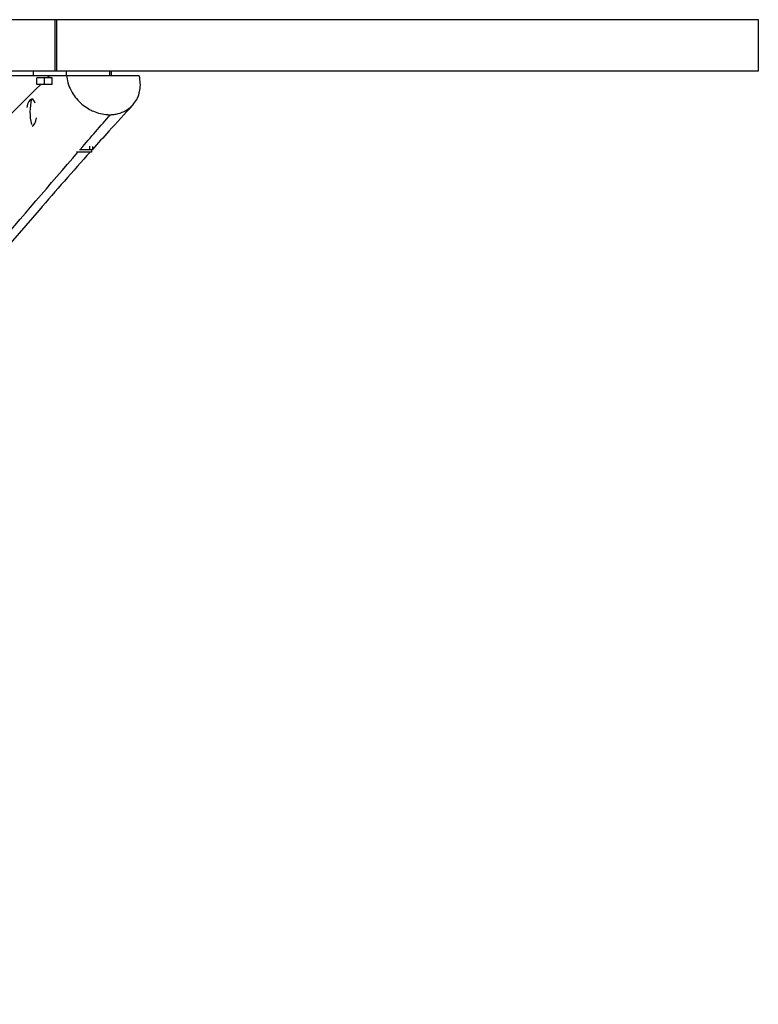
# Model space of a CAD drawing. Units: millimetres. Extents: x -16259 to 16147, y -3011 to 3011.
# Drawn here: x 14991 to 16147, y -2505 to -965 of the extents above; entities that cross this region are included whole.
import ezdxf

# ---------------------------------------------------------------- set-up
doc = ezdxf.new("R2010")
doc.units = ezdxf.units.MM
doc.header["$LTSCALE"] = 20
doc.layers.add('2d', color=230, linetype='Continuous')

msp = doc.modelspace()

# ---------------------------------------------------------------- linework, layer by layer
at = {"layer": '2d'}
for p, q in [((16147.3, -965), (14971.6, -965)), ((15046.8, -1045), (15046.8, -965)), ((15048.9, -965), (15048.9, -1045)), ((16147.3, -1045), (16147.3, -965)), ((14971.6, -1045), (16147.3, -1045)), ((15013, -1053), (15013, -1045)), ((15064.3, -1045), (15064.3, -1053)), ((15132.7, -1053), (15132.7, -1045)), ((15135.1, -1053), (15135.1, -1045)), ((15013, -1053), (14970.7, -1053)), ((15042.1, -1056), (15018.1, -1056)), ((15018.1, -1066.2), (15018.1, -1056)), ((15030.1, -1066.2), (15030.1, -1056)), ((15042.1, -1066.2), (15042.1, -1056)), ((15095.3, -1053), (15064.3, -1053)), ((15178.5, -1053), (15095.3, -1053)), ((15042.1, -1066.2), (15018.1, -1066.2)), ((15012.5, -1089.4), (15010.1, -1089.4)), ((15085.2, -1168), (15105.3, -1168)), ((15086.9, -1166.8), (15086.9, -1168)), ((15100.6, -1162.8), (15100.6, -1168)), ((15103.6, -1168), (15103.6, -1172)), ((15105.3, -1163.3), (15105.3, -1168)), ((15103.6, -1172), (15080.3, -1172))]:
    msp.add_line(p, q, dxfattribs=at)
at = {"layer": '2d', "extrusion": (0, 0, -1)}
msp.add_ellipse((15026.7, -1053), major_axis=(40, 0), ratio=0, start_param=0.349063, end_param=1.919859, dxfattribs=at)
at = {"layer": '2d'}
for centre, major_axis, ratio, start_param, end_param in [((15010.1, -1110.4), (0, -21), 0.385906, 3.157715, 4.319331), ((15076.6, -1110.4), (-3.1, 74.9), 0.922418, 1.24848, 1.780905), ((15010.1, -1110.4), (0, -21), 0.385906, 2.353897, 3.157715), ((15010.1, -1110.4), (0, -21), 0.385906, 0.073421, 1.18184)]:
    msp.add_ellipse(centre, major_axis=major_axis, ratio=ratio, start_param=start_param, end_param=end_param, dxfattribs=at)
for points in [[(15034.7, -1056), (15035.7, -1055), (15036.7, -1054), (15037.8, -1053)], [(15087.1, -1166.7), (15102.5, -1149), (15117.9, -1131.3), (15133.4, -1113.6)], [(15105.3, -1168), (15104.7, -1168.6), (15104.2, -1169.2), (15103.6, -1169.8)]]:
    msp.add_open_spline(points, degree=3, dxfattribs=at)
for points, knots in [([(15064.9, -1053), (15065, -1054.4), (15065.2, -1055.8), (15067, -1066.7), (15070.7, -1074.2), (15077.4, -1085.4), (15082.5, -1091.6), (15095.7, -1102.8), (15102.2, -1106.2), (15113.8, -1111.3), (15121.3, -1113.1), (15128.9, -1113.5), (15129, -1113.6), (15129.3, -1113.6), (15129.9, -1113.6), (15130, -1113.6), (15131, -1113.6), (15131.5, -1113.6), (15132.7, -1113.6), (15133, -1113.6), (15133.4, -1113.6)], [-67.085448, -67.085448, -67.085448, -67.085448, -65.485124, -65.485124, -54.984222, -54.984222, -40.31574, -40.31574, -24.490791, -24.490791, 0, 0, 0, 0.602424, 0.602424, 0.795293, 0.795293, 0.924231, 0.924231, 0.972443, 0.972443, 0.972443, 0.972443]), ([(15133.4, -1113.6), (15134.1, -1113.6), (15134.9, -1113.6), (15137.9, -1113.4), (15140.1, -1113.1), (15146.7, -1111.8), (15150.9, -1110.5), (15162.1, -1104.9), (15167, -1100.2), (15174.4, -1090.9), (15177.5, -1084.6), (15180.5, -1070.9), (15180.6, -1063.6), (15179, -1055), (15178.8, -1054), (15178.5, -1053)], [0.972443, 0.972443, 0.972443, 0.972443, 1.067557, 1.067557, 1.28304, 1.28304, 1.653757, 1.653757, 2.313114, 2.313114, 3.148141, 3.148141, 3.927358, 3.927358, 4.034655, 4.034655, 4.034655, 4.034655]), ([(13885.5, -2359.5), (13897.3, -2346.2), (13909, -2333), (13953.5, -2282.7), (13985.7, -2246.3), (14053.8, -2168.7), (14089.7, -2127.6), (14176.9, -2027), (14227.9, -1967.5), (14332.6, -1843.7), (14386.5, -1779), (14484.6, -1661.8), (14528.3, -1609.7), (14623.9, -1497.3), (14676, -1437), (14784.7, -1314.8), (14841.4, -1253), (14940.3, -1149.8), (14981.9, -1107.7), (15024.3, -1066.2)], [0, 0, 0, 0, 10.00013, 10.00013, 38.329291, 38.329291, 71.131951, 71.131951, 118.577305, 118.577305, 167.226271, 167.226271, 205.216161, 205.216161, 248.818815, 248.818815, 294.177135, 294.177135, 326.052582, 326.052582, 326.052582, 326.052582]), ([(15168.2, -1098.6), (15155.7, -1112.1), (15143.3, -1125.8), (15122.4, -1148.9), (15113.8, -1158.4), (15105.3, -1168)], [0, 0, 0, 0, 10.000034, 10.000034, 16.971551, 16.971551, 16.971551, 16.971551]), ([(13964.4, -2505), (13966.2, -2502.9), (14112.3, -2332.4), (14413.3, -1976.2), (14797.2, -1504.7), (15038.5, -1222.9), (15082.6, -1172)], [0.1760358, 0.1760358, 0.1760358, 0.1760358, 0.1793333, 0.4460779, 0.805715, 0.8851944, 0.8851944, 0.8851944, 0.8851944]), ([(15101.7, -1172), (15074.7, -1202.2), (15048.1, -1232.4), (14966, -1326.8), (14911.1, -1391.5), (14787.5, -1539.2), (14719.2, -1622.2), (14587.2, -1783.5), (14523.4, -1861.9), (14411.9, -1997.8), (14364, -2055.9), (14270.4, -2168.2), (14224.6, -2222.6), (14124.8, -2340.7), (14070.4, -2404.6), (14013.5, -2471.1)], [17.954588, 17.954588, 17.954588, 17.954588, 40.000566, 40.000566, 86.398105, 86.398105, 145.605083, 145.605083, 202.877385, 202.877385, 247.562372, 247.562372, 290.455599, 290.455599, 339.501041, 339.501041, 339.501041, 339.501041])]:
    msp.add_open_spline(points, degree=3, knots=knots, dxfattribs=at)

doc.saveas('drawing.dxf')
